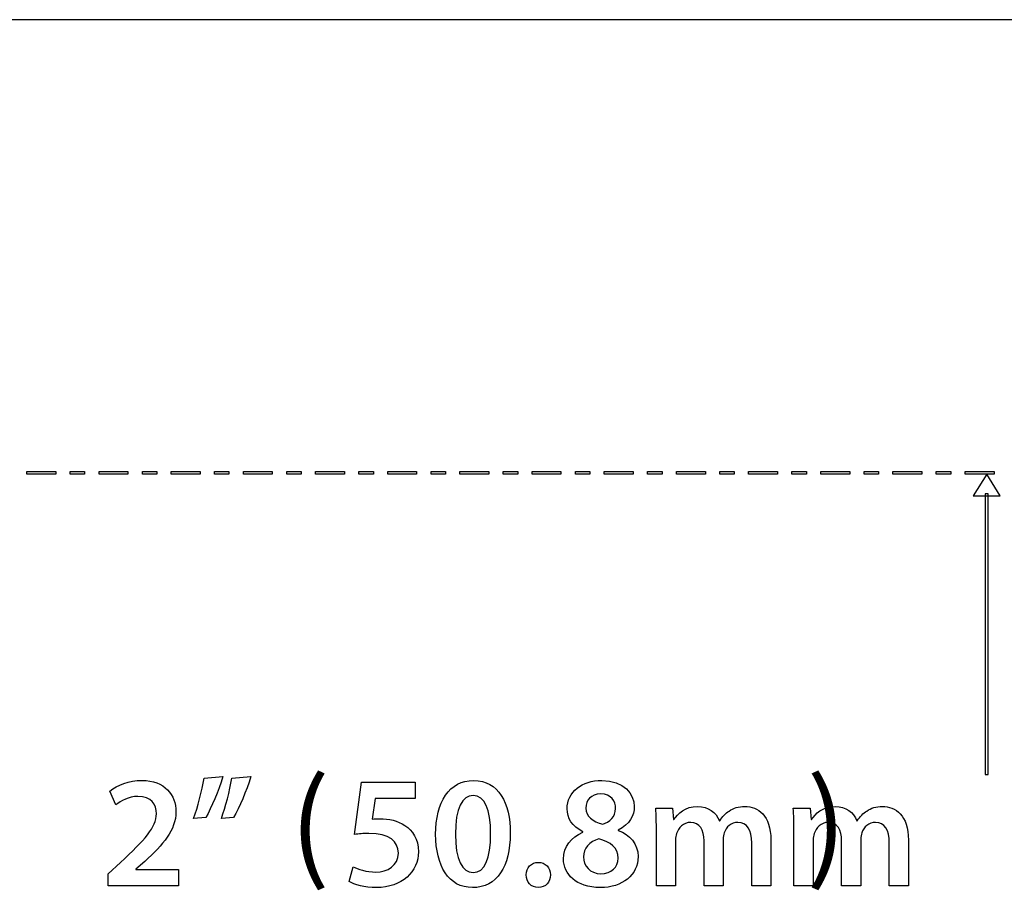
# Model space of a CAD drawing. Units: millimetres. Extents: x 153 to 1033, y 116 to 706.
# Drawn here: x 584 to 652, y 646 to 706 of the extents above; entities that cross this region are included whole.
import ezdxf

# ---------------------------------------------------------------- set-up
doc = ezdxf.new("R2010")
doc.units = ezdxf.units.MM
doc.header["$LTSCALE"] = 1.5
doc.header["$MEASUREMENT"] = 0
doc.linetypes.add('ACAD_ISO03W100', pattern=[30, 12, -18])

msp = doc.modelspace()

# ---------------------------------------------------------------- linework, layer by layer
at = {"lineweight": -2}
for points, knots in [([(152.856, 706.407), (152.856, 706.407), (1032.856, 706.407), (1032.856, 706.407), (1032.856, 706.407), (1032.856, 706.407), (1032.856, 116.407), (1032.856, 116.407), (1032.856, 116.407), (1032.856, 116.407), (152.856, 116.407), (152.856, 116.407), (152.856, 116.407), (152.856, 116.407), (152.856, 706.407), (152.856, 706.407)], [0, 0, 0, 0, 0.25, 0.25, 0.25, 0.25, 0.5, 0.5, 0.5, 0.5, 0.75, 0.75, 0.75, 0.75, 1, 1, 1, 1]), ([(584.642, 674.945), (584.642, 674.945), (586.643, 674.945), (586.643, 674.945), (586.643, 674.945), (586.643, 674.945), (586.643, 675.145), (586.643, 675.145), (586.643, 675.145), (586.643, 675.145), (584.642, 675.145), (584.642, 675.145), (584.642, 675.145), (584.642, 675.145), (584.642, 674.945), (584.642, 674.945)], [0, 0, 0, 0, 0.25, 0.25, 0.25, 0.25, 0.5, 0.5, 0.5, 0.5, 0.75, 0.75, 0.75, 0.75, 1, 1, 1, 1]), ([(587.641, 674.945), (587.641, 674.945), (588.64, 674.945), (588.64, 674.945), (588.64, 674.945), (588.64, 674.945), (588.64, 675.145), (588.64, 675.145), (588.64, 675.145), (588.64, 675.145), (587.641, 675.145), (587.641, 675.145), (587.641, 675.145), (587.641, 675.145), (587.641, 674.945), (587.641, 674.945)], [0, 0, 0, 0, 0.25, 0.25, 0.25, 0.25, 0.5, 0.5, 0.5, 0.5, 0.75, 0.75, 0.75, 0.75, 1, 1, 1, 1]), ([(589.638, 674.945), (589.638, 674.945), (591.638, 674.945), (591.638, 674.945), (591.638, 674.945), (591.638, 674.945), (591.638, 675.145), (591.638, 675.145), (591.638, 675.145), (591.638, 675.145), (589.638, 675.145), (589.638, 675.145), (589.638, 675.145), (589.638, 675.145), (589.638, 674.945), (589.638, 674.945)], [0, 0, 0, 0, 0.25, 0.25, 0.25, 0.25, 0.5, 0.5, 0.5, 0.5, 0.75, 0.75, 0.75, 0.75, 1, 1, 1, 1]), ([(592.637, 674.945), (592.637, 674.945), (593.635, 674.945), (593.635, 674.945), (593.635, 674.945), (593.635, 674.945), (593.635, 675.145), (593.635, 675.145), (593.635, 675.145), (593.635, 675.145), (592.637, 675.145), (592.637, 675.145), (592.637, 675.145), (592.637, 675.145), (592.637, 674.945), (592.637, 674.945)], [0, 0, 0, 0, 0.25, 0.25, 0.25, 0.25, 0.5, 0.5, 0.5, 0.5, 0.75, 0.75, 0.75, 0.75, 1, 1, 1, 1]), ([(594.633, 674.945), (594.633, 674.945), (596.634, 674.945), (596.634, 674.945), (596.634, 674.945), (596.634, 674.945), (596.634, 675.145), (596.634, 675.145), (596.634, 675.145), (596.634, 675.145), (594.633, 675.145), (594.633, 675.145), (594.633, 675.145), (594.633, 675.145), (594.633, 674.945), (594.633, 674.945)], [0, 0, 0, 0, 0.25, 0.25, 0.25, 0.25, 0.5, 0.5, 0.5, 0.5, 0.75, 0.75, 0.75, 0.75, 1, 1, 1, 1]), ([(597.632, 674.945), (597.632, 674.945), (598.63, 674.945), (598.63, 674.945), (598.63, 674.945), (598.63, 674.945), (598.63, 675.145), (598.63, 675.145), (598.63, 675.145), (598.63, 675.145), (597.632, 675.145), (597.632, 675.145), (597.632, 675.145), (597.632, 675.145), (597.632, 674.945), (597.632, 674.945)], [0, 0, 0, 0, 0.25, 0.25, 0.25, 0.25, 0.5, 0.5, 0.5, 0.5, 0.75, 0.75, 0.75, 0.75, 1, 1, 1, 1]), ([(599.628, 674.945), (599.628, 674.945), (601.629, 674.945), (601.629, 674.945), (601.629, 674.945), (601.629, 674.945), (601.629, 675.145), (601.629, 675.145), (601.629, 675.145), (601.629, 675.145), (599.628, 675.145), (599.628, 675.145), (599.628, 675.145), (599.628, 675.145), (599.628, 674.945), (599.628, 674.945)], [0, 0, 0, 0, 0.25, 0.25, 0.25, 0.25, 0.5, 0.5, 0.5, 0.5, 0.75, 0.75, 0.75, 0.75, 1, 1, 1, 1]), ([(602.627, 674.945), (602.627, 674.945), (603.626, 674.945), (603.626, 674.945), (603.626, 674.945), (603.626, 674.945), (603.626, 675.145), (603.626, 675.145), (603.626, 675.145), (603.626, 675.145), (602.627, 675.145), (602.627, 675.145), (602.627, 675.145), (602.627, 675.145), (602.627, 674.945), (602.627, 674.945)], [0, 0, 0, 0, 0.25, 0.25, 0.25, 0.25, 0.5, 0.5, 0.5, 0.5, 0.75, 0.75, 0.75, 0.75, 1, 1, 1, 1]), ([(604.624, 674.945), (604.624, 674.945), (606.624, 674.945), (606.624, 674.945), (606.624, 674.945), (606.624, 674.945), (606.624, 675.145), (606.624, 675.145), (606.624, 675.145), (606.624, 675.145), (604.624, 675.145), (604.624, 675.145), (604.624, 675.145), (604.624, 675.145), (604.624, 674.945), (604.624, 674.945)], [0, 0, 0, 0, 0.25, 0.25, 0.25, 0.25, 0.5, 0.5, 0.5, 0.5, 0.75, 0.75, 0.75, 0.75, 1, 1, 1, 1]), ([(607.623, 674.945), (607.623, 674.945), (608.621, 674.945), (608.621, 674.945), (608.621, 674.945), (608.621, 674.945), (608.621, 675.145), (608.621, 675.145), (608.621, 675.145), (608.621, 675.145), (607.623, 675.145), (607.623, 675.145), (607.623, 675.145), (607.623, 675.145), (607.623, 674.945), (607.623, 674.945)], [0, 0, 0, 0, 0.25, 0.25, 0.25, 0.25, 0.5, 0.5, 0.5, 0.5, 0.75, 0.75, 0.75, 0.75, 1, 1, 1, 1]), ([(609.619, 674.945), (609.619, 674.945), (611.62, 674.945), (611.62, 674.945), (611.62, 674.945), (611.62, 674.945), (611.62, 675.145), (611.62, 675.145), (611.62, 675.145), (611.62, 675.145), (609.619, 675.145), (609.619, 675.145), (609.619, 675.145), (609.619, 675.145), (609.619, 674.945), (609.619, 674.945)], [0, 0, 0, 0, 0.25, 0.25, 0.25, 0.25, 0.5, 0.5, 0.5, 0.5, 0.75, 0.75, 0.75, 0.75, 1, 1, 1, 1]), ([(612.618, 674.945), (612.618, 674.945), (613.616, 674.945), (613.616, 674.945), (613.616, 674.945), (613.616, 674.945), (613.616, 675.145), (613.616, 675.145), (613.616, 675.145), (613.616, 675.145), (612.618, 675.145), (612.618, 675.145), (612.618, 675.145), (612.618, 675.145), (612.618, 674.945), (612.618, 674.945)], [0, 0, 0, 0, 0.25, 0.25, 0.25, 0.25, 0.5, 0.5, 0.5, 0.5, 0.75, 0.75, 0.75, 0.75, 1, 1, 1, 1]), ([(614.615, 674.945), (614.615, 674.945), (616.615, 674.945), (616.615, 674.945), (616.615, 674.945), (616.615, 674.945), (616.615, 675.145), (616.615, 675.145), (616.615, 675.145), (616.615, 675.145), (614.615, 675.145), (614.615, 675.145), (614.615, 675.145), (614.615, 675.145), (614.615, 674.945), (614.615, 674.945)], [0, 0, 0, 0, 0.25, 0.25, 0.25, 0.25, 0.5, 0.5, 0.5, 0.5, 0.75, 0.75, 0.75, 0.75, 1, 1, 1, 1]), ([(617.613, 674.945), (617.613, 674.945), (618.612, 674.945), (618.612, 674.945), (618.612, 674.945), (618.612, 674.945), (618.612, 675.145), (618.612, 675.145), (618.612, 675.145), (618.612, 675.145), (617.613, 675.145), (617.613, 675.145), (617.613, 675.145), (617.613, 675.145), (617.613, 674.945), (617.613, 674.945)], [0, 0, 0, 0, 0.25, 0.25, 0.25, 0.25, 0.5, 0.5, 0.5, 0.5, 0.75, 0.75, 0.75, 0.75, 1, 1, 1, 1]), ([(619.61, 674.945), (619.61, 674.945), (621.61, 674.945), (621.61, 674.945), (621.61, 674.945), (621.61, 674.945), (621.61, 675.145), (621.61, 675.145), (621.61, 675.145), (621.61, 675.145), (619.61, 675.145), (619.61, 675.145), (619.61, 675.145), (619.61, 675.145), (619.61, 674.945), (619.61, 674.945)], [0, 0, 0, 0, 0.25, 0.25, 0.25, 0.25, 0.5, 0.5, 0.5, 0.5, 0.75, 0.75, 0.75, 0.75, 1, 1, 1, 1]), ([(622.609, 674.945), (622.609, 674.945), (623.607, 674.945), (623.607, 674.945), (623.607, 674.945), (623.607, 674.945), (623.607, 675.145), (623.607, 675.145), (623.607, 675.145), (623.607, 675.145), (622.609, 675.145), (622.609, 675.145), (622.609, 675.145), (622.609, 675.145), (622.609, 674.945), (622.609, 674.945)], [0, 0, 0, 0, 0.25, 0.25, 0.25, 0.25, 0.5, 0.5, 0.5, 0.5, 0.75, 0.75, 0.75, 0.75, 1, 1, 1, 1]), ([(624.605, 674.945), (624.605, 674.945), (626.606, 674.945), (626.606, 674.945), (626.606, 674.945), (626.606, 674.945), (626.606, 675.145), (626.606, 675.145), (626.606, 675.145), (626.606, 675.145), (624.605, 675.145), (624.605, 675.145), (624.605, 675.145), (624.605, 675.145), (624.605, 674.945), (624.605, 674.945)], [0, 0, 0, 0, 0.25, 0.25, 0.25, 0.25, 0.5, 0.5, 0.5, 0.5, 0.75, 0.75, 0.75, 0.75, 1, 1, 1, 1]), ([(627.604, 674.945), (627.604, 674.945), (628.602, 674.945), (628.602, 674.945), (628.602, 674.945), (628.602, 674.945), (628.602, 675.145), (628.602, 675.145), (628.602, 675.145), (628.602, 675.145), (627.604, 675.145), (627.604, 675.145), (627.604, 675.145), (627.604, 675.145), (627.604, 674.945), (627.604, 674.945)], [0, 0, 0, 0, 0.25, 0.25, 0.25, 0.25, 0.5, 0.5, 0.5, 0.5, 0.75, 0.75, 0.75, 0.75, 1, 1, 1, 1]), ([(629.601, 674.945), (629.601, 674.945), (631.601, 674.945), (631.601, 674.945), (631.601, 674.945), (631.601, 674.945), (631.601, 675.145), (631.601, 675.145), (631.601, 675.145), (631.601, 675.145), (629.601, 675.145), (629.601, 675.145), (629.601, 675.145), (629.601, 675.145), (629.601, 674.945), (629.601, 674.945)], [0, 0, 0, 0, 0.25, 0.25, 0.25, 0.25, 0.5, 0.5, 0.5, 0.5, 0.75, 0.75, 0.75, 0.75, 1, 1, 1, 1]), ([(632.599, 674.945), (632.599, 674.945), (633.598, 674.945), (633.598, 674.945), (633.598, 674.945), (633.598, 674.945), (633.598, 675.145), (633.598, 675.145), (633.598, 675.145), (633.598, 675.145), (632.599, 675.145), (632.599, 675.145), (632.599, 675.145), (632.599, 675.145), (632.599, 674.945), (632.599, 674.945)], [0, 0, 0, 0, 0.25, 0.25, 0.25, 0.25, 0.5, 0.5, 0.5, 0.5, 0.75, 0.75, 0.75, 0.75, 1, 1, 1, 1]), ([(634.596, 674.945), (634.596, 674.945), (636.596, 674.945), (636.596, 674.945), (636.596, 674.945), (636.596, 674.945), (636.596, 675.145), (636.596, 675.145), (636.596, 675.145), (636.596, 675.145), (634.596, 675.145), (634.596, 675.145), (634.596, 675.145), (634.596, 675.145), (634.596, 674.945), (634.596, 674.945)], [0, 0, 0, 0, 0.25, 0.25, 0.25, 0.25, 0.5, 0.5, 0.5, 0.5, 0.75, 0.75, 0.75, 0.75, 1, 1, 1, 1]), ([(637.595, 674.945), (637.595, 674.945), (638.593, 674.945), (638.593, 674.945), (638.593, 674.945), (638.593, 674.945), (638.593, 675.145), (638.593, 675.145), (638.593, 675.145), (638.593, 675.145), (637.595, 675.145), (637.595, 675.145), (637.595, 675.145), (637.595, 675.145), (637.595, 674.945), (637.595, 674.945)], [0, 0, 0, 0, 0.25, 0.25, 0.25, 0.25, 0.5, 0.5, 0.5, 0.5, 0.75, 0.75, 0.75, 0.75, 1, 1, 1, 1]), ([(639.591, 674.945), (639.591, 674.945), (641.592, 674.945), (641.592, 674.945), (641.592, 674.945), (641.592, 674.945), (641.592, 675.145), (641.592, 675.145), (641.592, 675.145), (641.592, 675.145), (639.591, 675.145), (639.591, 675.145), (639.591, 675.145), (639.591, 675.145), (639.591, 674.945), (639.591, 674.945)], [0, 0, 0, 0, 0.25, 0.25, 0.25, 0.25, 0.5, 0.5, 0.5, 0.5, 0.75, 0.75, 0.75, 0.75, 1, 1, 1, 1]), ([(642.59, 674.945), (642.59, 674.945), (643.588, 674.945), (643.588, 674.945), (643.588, 674.945), (643.588, 674.945), (643.588, 675.145), (643.588, 675.145), (643.588, 675.145), (643.588, 675.145), (642.59, 675.145), (642.59, 675.145), (642.59, 675.145), (642.59, 675.145), (642.59, 674.945), (642.59, 674.945)], [0, 0, 0, 0, 0.25, 0.25, 0.25, 0.25, 0.5, 0.5, 0.5, 0.5, 0.75, 0.75, 0.75, 0.75, 1, 1, 1, 1]), ([(644.586, 674.945), (644.586, 674.945), (646.587, 674.945), (646.587, 674.945), (646.587, 674.945), (646.587, 674.945), (646.587, 675.145), (646.587, 675.145), (646.587, 675.145), (646.587, 675.145), (644.586, 675.145), (644.586, 675.145), (644.586, 675.145), (644.586, 675.145), (644.586, 674.945), (644.586, 674.945)], [0, 0, 0, 0, 0.25, 0.25, 0.25, 0.25, 0.5, 0.5, 0.5, 0.5, 0.75, 0.75, 0.75, 0.75, 1, 1, 1, 1]), ([(647.585, 674.945), (647.585, 674.945), (648.584, 674.945), (648.584, 674.945), (648.584, 674.945), (648.584, 674.945), (648.584, 675.145), (648.584, 675.145), (648.584, 675.145), (648.584, 675.145), (647.585, 675.145), (647.585, 675.145), (647.585, 675.145), (647.585, 675.145), (647.585, 674.945), (647.585, 674.945)], [0, 0, 0, 0, 0.25, 0.25, 0.25, 0.25, 0.5, 0.5, 0.5, 0.5, 0.75, 0.75, 0.75, 0.75, 1, 1, 1, 1]), ([(649.582, 674.945), (649.582, 674.945), (651.582, 674.945), (651.582, 674.945), (651.582, 674.945), (651.582, 674.945), (651.582, 675.145), (651.582, 675.145), (651.582, 675.145), (651.582, 675.145), (649.582, 675.145), (649.582, 675.145), (649.582, 675.145), (649.582, 675.145), (649.582, 674.945), (649.582, 674.945)], [0, 0, 0, 0, 0.25, 0.25, 0.25, 0.25, 0.5, 0.5, 0.5, 0.5, 0.75, 0.75, 0.75, 0.75, 1, 1, 1, 1]), ([(650.147, 673.464), (650.147, 673.464), (651.077, 674.945), (651.077, 674.945), (651.077, 674.945), (651.077, 674.945), (652.006, 673.464), (652.006, 673.464), (652.006, 673.464), (652.006, 673.464), (650.147, 673.464), (650.147, 673.464)], [0, 0, 0, 0, 0.333333, 0.333333, 0.333333, 0.333333, 0.666667, 0.666667, 0.666667, 0.666667, 1, 1, 1, 1]), ([(651.177, 654.179), (651.177, 654.179), (650.977, 654.179), (650.977, 654.179), (650.977, 654.179), (650.977, 654.179), (650.977, 673.592), (650.977, 673.592), (650.977, 673.592), (650.977, 673.592), (651.177, 673.592), (651.177, 673.592), (651.177, 673.592), (651.177, 673.592), (651.177, 654.179), (651.177, 654.179)], [0, 0, 0, 0, 0.25, 0.25, 0.25, 0.25, 0.5, 0.5, 0.5, 0.5, 0.75, 0.75, 0.75, 0.75, 1, 1, 1, 1]), ([(595.126, 646.467), (595.126, 646.467), (595.126, 647.593), (595.126, 647.593), (595.126, 647.593), (595.126, 647.593), (592.18, 647.593), (592.18, 647.593), (592.18, 647.593), (592.18, 647.593), (592.18, 647.615), (592.18, 647.615), (592.18, 647.615), (592.18, 647.615), (592.809, 648.156), (592.809, 648.156), (592.809, 648.156), (594.056, 649.314), (594.961, 650.33), (594.961, 651.588), (594.961, 651.588), (594.961, 652.757), (594.188, 653.761), (592.599, 653.761), (592.599, 653.761), (591.695, 653.761), (590.911, 653.442), (590.392, 653.022), (590.392, 653.022), (590.392, 653.022), (590.79, 652.062), (590.79, 652.062), (590.79, 652.062), (591.154, 652.338), (591.695, 652.658), (592.324, 652.658), (592.324, 652.658), (593.262, 652.658), (593.604, 652.095), (593.604, 651.455), (593.604, 651.455), (593.593, 650.506), (592.798, 649.646), (591.11, 648.079), (591.11, 648.079), (591.11, 648.079), (590.26, 647.295), (590.26, 647.295), (590.26, 647.295), (590.26, 647.295), (590.26, 646.467), (590.26, 646.467), (590.26, 646.467), (590.26, 646.467), (595.126, 646.467), (595.126, 646.467)], [0, 0, 0, 0, 0.071429, 0.071429, 0.071429, 0.071429, 0.142857, 0.142857, 0.142857, 0.142857, 0.214286, 0.214286, 0.214286, 0.214286, 0.285714, 0.285714, 0.285714, 0.285714, 0.357143, 0.357143, 0.357143, 0.357143, 0.428571, 0.428571, 0.428571, 0.428571, 0.5, 0.5, 0.5, 0.5, 0.571429, 0.571429, 0.571429, 0.571429, 0.642857, 0.642857, 0.642857, 0.642857, 0.714286, 0.714286, 0.714286, 0.714286, 0.785714, 0.785714, 0.785714, 0.785714, 0.857143, 0.857143, 0.857143, 0.857143, 0.928571, 0.928571, 0.928571, 0.928571, 1, 1, 1, 1]), ([(596.902, 653.927), (596.758, 653.033), (596.472, 651.93), (596.185, 651.124), (596.185, 651.124), (596.185, 651.124), (597.023, 651.201), (597.023, 651.201), (597.023, 651.201), (597.431, 651.886), (597.906, 653.022), (598.215, 654.026), (598.215, 654.026), (598.215, 654.026), (596.902, 653.927), (596.902, 653.927)], [0, 0, 0, 0, 0.25, 0.25, 0.25, 0.25, 0.5, 0.5, 0.5, 0.5, 0.75, 0.75, 0.75, 0.75, 1, 1, 1, 1]), ([(598.822, 653.927), (598.689, 653.033), (598.392, 651.93), (598.105, 651.124), (598.105, 651.124), (598.105, 651.124), (598.943, 651.201), (598.943, 651.201), (598.943, 651.201), (599.352, 651.886), (599.837, 653.022), (600.135, 654.026), (600.135, 654.026), (600.135, 654.026), (598.822, 653.927), (598.822, 653.927)], [0, 0, 0, 0, 0.25, 0.25, 0.25, 0.25, 0.5, 0.5, 0.5, 0.5, 0.75, 0.75, 0.75, 0.75, 1, 1, 1, 1]), ([(611.511, 653.64), (611.511, 653.64), (607.802, 653.64), (607.802, 653.64), (607.802, 653.64), (607.802, 653.64), (607.328, 650.021), (607.328, 650.021), (607.328, 650.021), (607.615, 650.065), (607.913, 650.087), (608.31, 650.087), (608.31, 650.087), (609.745, 650.087), (610.352, 649.546), (610.352, 648.729), (610.352, 648.729), (610.352, 647.869), (609.59, 647.416), (608.796, 647.416), (608.796, 647.416), (608.145, 647.416), (607.527, 647.626), (607.218, 647.792), (607.218, 647.792), (607.218, 647.792), (606.942, 646.766), (606.942, 646.766), (606.942, 646.766), (607.317, 646.556), (608.012, 646.346), (608.84, 646.346), (608.84, 646.346), (610.606, 646.346), (611.742, 647.461), (611.742, 648.829), (611.742, 648.829), (611.742, 649.701), (611.345, 650.308), (610.804, 650.65), (610.804, 650.65), (610.319, 650.97), (609.689, 651.113), (609.06, 651.113), (609.06, 651.113), (608.851, 651.113), (608.707, 651.102), (608.542, 651.08), (608.542, 651.08), (608.542, 651.08), (608.751, 652.515), (608.751, 652.515), (608.751, 652.515), (608.751, 652.515), (611.511, 652.515), (611.511, 652.515), (611.511, 652.515), (611.511, 652.515), (611.511, 653.64), (611.511, 653.64)], [0, 0, 0, 0, 0.066667, 0.066667, 0.066667, 0.066667, 0.133333, 0.133333, 0.133333, 0.133333, 0.2, 0.2, 0.2, 0.2, 0.266667, 0.266667, 0.266667, 0.266667, 0.333333, 0.333333, 0.333333, 0.333333, 0.4, 0.4, 0.4, 0.4, 0.466667, 0.466667, 0.466667, 0.466667, 0.533333, 0.533333, 0.533333, 0.533333, 0.6, 0.6, 0.6, 0.6, 0.666667, 0.666667, 0.666667, 0.666667, 0.733333, 0.733333, 0.733333, 0.733333, 0.8, 0.8, 0.8, 0.8, 0.866667, 0.866667, 0.866667, 0.866667, 0.933333, 0.933333, 0.933333, 0.933333, 1, 1, 1, 1]), ([(615.559, 653.761), (613.882, 653.761), (612.933, 652.261), (612.933, 650.032), (612.933, 650.032), (612.944, 647.847), (613.826, 646.346), (615.482, 646.346), (615.482, 646.346), (617.192, 646.346), (618.097, 647.792), (618.097, 650.098), (618.097, 650.098), (618.097, 652.217), (617.292, 653.761), (615.559, 653.761)], [0, 0, 0, 0, 0.25, 0.25, 0.25, 0.25, 0.5, 0.5, 0.5, 0.5, 0.75, 0.75, 0.75, 0.75, 1, 1, 1, 1]), ([(624.33, 646.346), (625.864, 646.346), (626.946, 647.207), (626.946, 648.487), (626.946, 648.487), (626.946, 649.381), (626.361, 649.999), (625.577, 650.297), (625.577, 650.297), (625.577, 650.297), (625.577, 650.33), (625.577, 650.33), (625.577, 650.33), (626.361, 650.716), (626.681, 651.345), (626.681, 651.952), (626.681, 651.952), (626.681, 652.835), (625.974, 653.761), (624.43, 653.761), (624.43, 653.761), (623.072, 653.761), (622.035, 652.967), (622.035, 651.798), (622.035, 651.798), (622.035, 651.168), (622.377, 650.572), (623.128, 650.208), (623.128, 650.208), (623.128, 650.208), (623.128, 650.175), (623.128, 650.175), (623.128, 650.175), (622.3, 649.811), (621.781, 649.204), (621.781, 648.31), (621.781, 648.31), (621.781, 647.306), (622.653, 646.346), (624.33, 646.346)], [0, 0, 0, 0, 0.1, 0.1, 0.1, 0.1, 0.2, 0.2, 0.2, 0.2, 0.3, 0.3, 0.3, 0.3, 0.4, 0.4, 0.4, 0.4, 0.5, 0.5, 0.5, 0.5, 0.6, 0.6, 0.6, 0.6, 0.7, 0.7, 0.7, 0.7, 0.8, 0.8, 0.8, 0.8, 0.9, 0.9, 0.9, 0.9, 1, 1, 1, 1]), ([(615.526, 652.724), (616.342, 652.724), (616.74, 651.742), (616.74, 650.076), (616.74, 650.076), (616.74, 648.354), (616.321, 647.383), (615.526, 647.383), (615.526, 647.383), (614.775, 647.383), (614.29, 648.288), (614.301, 650.032), (614.301, 650.032), (614.29, 651.83), (614.798, 652.724), (615.526, 652.724)], [0, 0, 0, 0, 0.25, 0.25, 0.25, 0.25, 0.5, 0.5, 0.5, 0.5, 0.75, 0.75, 0.75, 0.75, 1, 1, 1, 1]), ([(624.363, 652.824), (625.092, 652.824), (625.389, 652.305), (625.389, 651.809), (625.389, 651.809), (625.389, 651.268), (624.981, 650.87), (624.496, 650.727), (624.496, 650.727), (623.812, 650.915), (623.326, 651.268), (623.326, 651.853), (623.326, 651.853), (623.326, 652.371), (623.679, 652.824), (624.363, 652.824)], [0, 0, 0, 0, 0.25, 0.25, 0.25, 0.25, 0.5, 0.5, 0.5, 0.5, 0.75, 0.75, 0.75, 0.75, 1, 1, 1, 1]), ([(628.214, 646.467), (628.214, 646.467), (629.538, 646.467), (629.538, 646.467), (629.538, 646.467), (629.538, 646.467), (629.538, 649.646), (629.538, 649.646), (629.538, 649.646), (629.538, 649.8), (629.56, 649.955), (629.615, 650.087), (629.615, 650.087), (629.736, 650.462), (630.078, 650.86), (630.586, 650.86), (630.586, 650.86), (631.215, 650.86), (631.513, 650.33), (631.513, 649.579), (631.513, 649.579), (631.513, 649.579), (631.513, 646.467), (631.513, 646.467), (631.513, 646.467), (631.513, 646.467), (632.837, 646.467), (632.837, 646.467), (632.837, 646.467), (632.837, 646.467), (632.837, 649.69), (632.837, 649.69), (632.837, 649.69), (632.837, 649.844), (632.87, 650.01), (632.903, 650.142), (632.903, 650.142), (633.047, 650.528), (633.389, 650.86), (633.852, 650.86), (633.852, 650.86), (634.503, 650.86), (634.812, 650.33), (634.812, 649.436), (634.812, 649.436), (634.812, 649.436), (634.812, 646.467), (634.812, 646.467), (634.812, 646.467), (634.812, 646.467), (636.137, 646.467), (636.137, 646.467), (636.137, 646.467), (636.137, 646.467), (636.137, 649.635), (636.137, 649.635), (636.137, 649.635), (636.137, 651.356), (635.232, 651.963), (634.338, 651.963), (634.338, 651.963), (633.896, 651.963), (633.554, 651.853), (633.256, 651.643), (633.256, 651.643), (633.003, 651.489), (632.782, 651.268), (632.594, 650.97), (632.594, 650.97), (632.594, 650.97), (632.572, 650.97), (632.572, 650.97), (632.572, 650.97), (632.341, 651.566), (631.789, 651.963), (631.083, 651.963), (631.083, 651.963), (630.178, 651.963), (629.692, 651.466), (629.427, 651.047), (629.427, 651.047), (629.427, 651.047), (629.394, 651.047), (629.394, 651.047), (629.394, 651.047), (629.394, 651.047), (629.339, 651.842), (629.339, 651.842), (629.339, 651.842), (629.339, 651.842), (628.169, 651.842), (628.169, 651.842), (628.169, 651.842), (628.203, 651.378), (628.214, 650.86), (628.214, 650.241), (628.214, 650.241), (628.214, 650.241), (628.214, 646.467), (628.214, 646.467)], [0, 0, 0, 0, 0.04, 0.04, 0.04, 0.04, 0.08, 0.08, 0.08, 0.08, 0.12, 0.12, 0.12, 0.12, 0.16, 0.16, 0.16, 0.16, 0.2, 0.2, 0.2, 0.2, 0.24, 0.24, 0.24, 0.24, 0.28, 0.28, 0.28, 0.28, 0.32, 0.32, 0.32, 0.32, 0.36, 0.36, 0.36, 0.36, 0.4, 0.4, 0.4, 0.4, 0.44, 0.44, 0.44, 0.44, 0.48, 0.48, 0.48, 0.48, 0.52, 0.52, 0.52, 0.52, 0.56, 0.56, 0.56, 0.56, 0.6, 0.6, 0.6, 0.6, 0.64, 0.64, 0.64, 0.64, 0.68, 0.68, 0.68, 0.68, 0.72, 0.72, 0.72, 0.72, 0.76, 0.76, 0.76, 0.76, 0.8, 0.8, 0.8, 0.8, 0.84, 0.84, 0.84, 0.84, 0.88, 0.88, 0.88, 0.88, 0.92, 0.92, 0.92, 0.92, 0.96, 0.96, 0.96, 0.96, 1, 1, 1, 1]), ([(637.735, 646.467), (637.735, 646.467), (639.059, 646.467), (639.059, 646.467), (639.059, 646.467), (639.059, 646.467), (639.059, 649.646), (639.059, 649.646), (639.059, 649.646), (639.059, 649.8), (639.081, 649.955), (639.136, 650.087), (639.136, 650.087), (639.258, 650.462), (639.6, 650.86), (640.108, 650.86), (640.108, 650.86), (640.737, 650.86), (641.035, 650.33), (641.035, 649.579), (641.035, 649.579), (641.035, 649.579), (641.035, 646.467), (641.035, 646.467), (641.035, 646.467), (641.035, 646.467), (642.359, 646.467), (642.359, 646.467), (642.359, 646.467), (642.359, 646.467), (642.359, 649.69), (642.359, 649.69), (642.359, 649.69), (642.359, 649.844), (642.392, 650.01), (642.425, 650.142), (642.425, 650.142), (642.568, 650.528), (642.911, 650.86), (643.374, 650.86), (643.374, 650.86), (644.025, 650.86), (644.334, 650.33), (644.334, 649.436), (644.334, 649.436), (644.334, 649.436), (644.334, 646.467), (644.334, 646.467), (644.334, 646.467), (644.334, 646.467), (645.658, 646.467), (645.658, 646.467), (645.658, 646.467), (645.658, 646.467), (645.658, 649.635), (645.658, 649.635), (645.658, 649.635), (645.658, 651.356), (644.753, 651.963), (643.859, 651.963), (643.859, 651.963), (643.418, 651.963), (643.076, 651.853), (642.778, 651.643), (642.778, 651.643), (642.524, 651.489), (642.304, 651.268), (642.116, 650.97), (642.116, 650.97), (642.116, 650.97), (642.094, 650.97), (642.094, 650.97), (642.094, 650.97), (641.862, 651.566), (641.31, 651.963), (640.604, 651.963), (640.604, 651.963), (639.699, 651.963), (639.214, 651.466), (638.949, 651.047), (638.949, 651.047), (638.949, 651.047), (638.916, 651.047), (638.916, 651.047), (638.916, 651.047), (638.916, 651.047), (638.861, 651.842), (638.861, 651.842), (638.861, 651.842), (638.861, 651.842), (637.691, 651.842), (637.691, 651.842), (637.691, 651.842), (637.724, 651.378), (637.735, 650.86), (637.735, 650.241), (637.735, 650.241), (637.735, 650.241), (637.735, 646.467), (637.735, 646.467)], [0, 0, 0, 0, 0.04, 0.04, 0.04, 0.04, 0.08, 0.08, 0.08, 0.08, 0.12, 0.12, 0.12, 0.12, 0.16, 0.16, 0.16, 0.16, 0.2, 0.2, 0.2, 0.2, 0.24, 0.24, 0.24, 0.24, 0.28, 0.28, 0.28, 0.28, 0.32, 0.32, 0.32, 0.32, 0.36, 0.36, 0.36, 0.36, 0.4, 0.4, 0.4, 0.4, 0.44, 0.44, 0.44, 0.44, 0.48, 0.48, 0.48, 0.48, 0.52, 0.52, 0.52, 0.52, 0.56, 0.56, 0.56, 0.56, 0.6, 0.6, 0.6, 0.6, 0.64, 0.64, 0.64, 0.64, 0.68, 0.68, 0.68, 0.68, 0.72, 0.72, 0.72, 0.72, 0.76, 0.76, 0.76, 0.76, 0.8, 0.8, 0.8, 0.8, 0.84, 0.84, 0.84, 0.84, 0.88, 0.88, 0.88, 0.88, 0.92, 0.92, 0.92, 0.92, 0.96, 0.96, 0.96, 0.96, 1, 1, 1, 1]), ([(624.375, 647.306), (623.613, 647.306), (623.149, 647.858), (623.172, 648.465), (623.172, 648.465), (623.172, 649.061), (623.558, 649.524), (624.231, 649.723), (624.231, 649.723), (625.025, 649.502), (625.566, 649.105), (625.566, 648.376), (625.566, 648.376), (625.566, 647.759), (625.092, 647.306), (624.375, 647.306)], [0, 0, 0, 0, 0.25, 0.25, 0.25, 0.25, 0.5, 0.5, 0.5, 0.5, 0.75, 0.75, 0.75, 0.75, 1, 1, 1, 1]), ([(620.038, 646.346), (620.546, 646.346), (620.877, 646.721), (620.877, 647.218), (620.877, 647.218), (620.877, 647.736), (620.535, 648.09), (620.038, 648.09), (620.038, 648.09), (619.553, 648.09), (619.2, 647.725), (619.2, 647.218), (619.2, 647.218), (619.2, 646.721), (619.541, 646.346), (620.038, 646.346)], [0, 0, 0, 0, 0.25, 0.25, 0.25, 0.25, 0.5, 0.5, 0.5, 0.5, 0.75, 0.75, 0.75, 0.75, 1, 1, 1, 1])]:
    msp.add_open_spline(points, degree=3, knots=knots, dxfattribs=at)

# ---------------------------------------------------------------- texts
at = {"linetype": 'ACAD_ISO03W100', "ltscale": 0.1, "insert": (602.841, 653.762), "char_height": 6, "attachment_point": 1}
msp.add_mtext_dynamic_manual_height_columns('{\\fArial|b0|i0|c0|p34;(                  )}', width=62.23774, gutter_width=1, heights=[0], dxfattribs=at)

doc.saveas('drawing.dxf')
